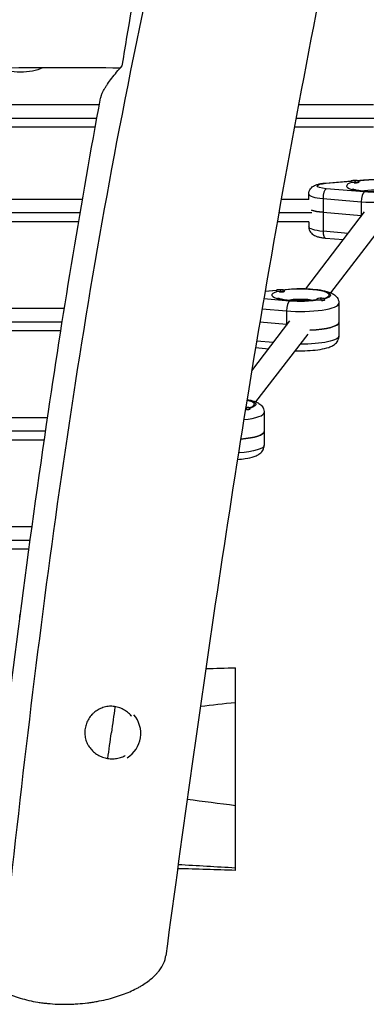
# Model space of a CAD drawing. Units: millimetres. Extents: x -5613 to 5519, y -6064 to 7216.
# Drawn here: x 546 to 794, y -2739 to -2034 of the extents above; entities that cross this region are included whole.
import ezdxf

# ---------------------------------------------------------------- set-up
doc = ezdxf.new("R2010")
doc.units = ezdxf.units.MM
doc.header["$LTSCALE"] = 20
doc.layers.add('2d', color=230, linetype='Continuous')

msp = doc.modelspace()

# ---------------------------------------------------------------- linework, layer by layer
at = {"layer": '2d'}
for p, q in [((602.69, -2095.43), (468.43, -2095.43)), ((798.73, -2095.43), (745.13, -2095.43)), ((600.91, -2105.12), (466.29, -2105.12)), ((800.87, -2105.12), (743.32, -2105.12)), ((599.76, -2111.43), (468.34, -2111.43)), ((798.82, -2111.43), (742.15, -2111.43)), ((786.07, -2149.52), (791.66, -2149.05)), ((764.35, -2151.31), (783.09, -2149.76)), ((764.85, -2151.43), (782.63, -2149.96)), ((792.15, -2157.62), (764.85, -2155.36)), ((782.5, -2150.33), (782.5, -2150.14)), ((785.5, -2149.84), (785.5, -2149.51)), ((785.5, -2149.84), (785.5, -2150.77)), ((785.5, -2151.16), (785.5, -2150.77)), ((785.5, -2151.23), (785.5, -2151.16)), ((787.03, -2149.59), (792.15, -2149.17)), ((787.86, -2150.99), (788.29, -2150.77)), ((788.5, -2150.53), (788.5, -2150.14)), ((590.62, -2162.99), (427.5, -2162.99)), ((752.5, -2162.99), (732.76, -2162.99)), ((752.5, -2163.17), (752.5, -2159.26)), ((762.66, -2162.4), (789.96, -2164.66)), ((762.66, -2162.4), (762.66, -2185.86)), ((789.96, -2164.66), (789.96, -2175.15)), ((588.95, -2172.68), (426.31, -2172.68)), ((754.64, -2172.68), (731.03, -2172.68)), ((750.26, -2226.9), (792.44, -2171.92)), ((762.66, -2172.18), (789.96, -2174.44)), ((587.88, -2178.99), (427.45, -2178.99)), ((752.59, -2178.99), (729.91, -2178.99)), ((752.5, -2178.99), (752.5, -2182.72)), ((768.17, -2229.84), (805.39, -2181.34)), ((780.6, -2187.35), (762.66, -2185.86)), ((764.35, -2190.66), (777.24, -2191.73)), ((721.23, -2228.73), (729.18, -2228.07)), ((721.26, -2228.57), (729.64, -2227.88)), ((729.05, -2228.45), (729.05, -2228.25)), ((732.05, -2227.96), (732.05, -2227.62)), ((732.05, -2227.96), (732.05, -2228.89)), ((732.05, -2229.28), (732.05, -2228.89)), ((732.05, -2229.34), (732.05, -2229.28)), ((732.61, -2227.63), (738.2, -2227.17)), ((733.57, -2227.71), (738.7, -2227.28)), ((734.41, -2229.1), (734.83, -2228.88)), ((735.05, -2228.64), (735.05, -2228.25)), ((738.7, -2235.73), (720.29, -2234.21)), ((758.04, -2234.76), (758.04, -2234.37)), ((761.04, -2234.08), (761.04, -2233.74)), ((761.04, -2234.08), (761.04, -2235.01)), ((761.04, -2235.32), (761.04, -2235.01)), ((763.75, -2235.04), (763.83, -2235)), ((764.04, -2234.69), (764.04, -2234.37)), ((774.05, -2237.37), (774.05, -2260.83)), ((577.65, -2241.1), (423.29, -2241.1)), ((719.08, -2241.34), (736.51, -2242.78)), ((736.51, -2242.78), (736.51, -2253.27)), ((576.11, -2250.79), (421.15, -2250.79)), ((711.67, -2285.64), (738.99, -2250.03)), ((736.51, -2252.55), (717.45, -2250.97)), ((575.11, -2257.1), (423.21, -2257.1)), ((714.72, -2307.95), (751.93, -2259.45)), ((727.15, -2265.46), (715.18, -2264.47)), ((714.41, -2269.07), (723.79, -2269.84)), ((707.59, -2312.19), (707.59, -2311.85)), ((707.59, -2312.19), (707.59, -2313.12)), ((707.59, -2313.44), (707.59, -2313.12)), ((710.29, -2313.16), (710.37, -2313.11)), ((710.59, -2312.8), (710.59, -2312.49)), ((720.59, -2315.49), (720.59, -2338.95)), ((565.65, -2319.22), (399.09, -2319.22)), ((564.23, -2328.9), (396.95, -2328.9)), ((563.31, -2335.22), (399, -2335.22)), ((554.54, -2397.33), (354.88, -2397.33)), ((553.22, -2407.02), (353.7, -2407.02)), ((552.36, -2413.33), (354.83, -2413.33)), ((545.91, -2462.05), (545.91, -2461.16)), ((700, -2643.2), (700, -2498.2)), ((613.93, -2525.99), (613.93, -2525.99))]:
    msp.add_line(p, q, dxfattribs=at)
at = {"layer": '2d', "extrusion": (0, 0, -1)}
for centre, major_axis, ratio, start_param, end_param in [((546.15, -2063.05), (21, 0), 0.422618, 1.570796, 2.400346), ((546.15, -2063.05), (-21, 0), 0.422618, 3.863298, 4.712389), ((792.15, -2155.03), (-0.5, 5.98), 0.356851, 0, 0.227966), ((800, -2153.4), (21.5, 0), 0.211117, 4.338671, 6.914072), ((768.5, -2153.4), (10, 0), 0.211117, 1.944514, 4.338671), ((764.85, -2157.29), (-0.5, 5.98), 0.356851, 0, 0.227966), ((800, -2159.26), (14.5, 0), 0.211117, 3.966167, 5.458611), ((800, -2153.4), (21.5, 0), 0.211117, 0.920225, 1.944514), ((768.5, -2169.03), (16, 0), 0.211117, 1.944514, 2.636232), ((800, -2169.03), (27.5, 0), 0.211117, 1.9244, 1.944514), ((768.5, -2182.72), (16, 0), 0.211117, 1.944514, 3.141593), ((746.55, -2231.51), (21.5, 0), 0.211117, 4.338671, 6.914072), ((738.7, -2233.15), (-0.5, 5.98), 0.356851, 0, 0.227966), ((746.55, -2237.37), (14.5, 0), 0.211117, 3.966167, 5.458611), ((746.55, -2231.51), (21.5, 0), 0.211117, 0.920225, 1.944514), ((746.55, -2247.15), (27.5, 0), 0.211117, 1.9244, 1.944514), ((746.55, -2251.06), (27.5, 0), 0.211117, 0, 1.32209), ((746.55, -2260.83), (27.5, 0), 0.211117, 0, 1.575553), ((693.09, -2309.62), (21.5, 0), 0.211117, -0.786587, 0.630887), ((693.09, -2329.17), (27.5, 0), 0.211117, 0, 1.172378), ((693.09, -2338.95), (27.5, 0), 0.211117, 0, 1.233646), ((611.3, -2557.63), (9.94, 74.34), 0.023371, 4.635411, 4.885366)]:
    msp.add_ellipse(centre, major_axis=major_axis, ratio=ratio, start_param=start_param, end_param=end_param, dxfattribs=at)
at = {"layer": '2d'}
for centre, major_axis, ratio, start_param, end_param in [((800, -2153.4), (20.5, 0), 0.211117, -0.607059, 2.184695), ((764.85, -2161.23), (0.5, 5.98), 0.356851, 0.227966, 1.798762), ((800, -2153.4), (20.5, 0), 0.211117, 2.502667, 5.351315), ((785.5, -2150.14), (3, 0), 0.211117, 1.570796, 4.712389), ((785.5, -2150.53), (3, 0), 0.211117, 4.528709, 4.712389), ((785.5, -2150.14), (3, 0), 0.211117, 4.712389, 7.853982), ((785.5, -2150.53), (3, 0), 0.211117, 4.712389, 6.283185), ((768.5, -2159.26), (16, 0), 0.211117, 3.141593, 4.338671), ((792.15, -2163.49), (0.5, 5.98), 0.356851, 0.227966, 1.798762), ((800, -2159.26), (27.5, 0), 0.211117, 4.338671, 6.283185), ((768.5, -2169.03), (16, 0), 0.211117, 3.646953, 4.338671), ((800, -2169.03), (27.5, 0), 0.211117, 4.338671, 4.358785), ((764.85, -2184.68), (0.5, 5.98), 0.356851, 1.798762, 3.141593), ((746.55, -2231.51), (20.5, 0), 0.211117, 2.502667, 5.351315), ((732.05, -2228.25), (3, 0), 0.211117, 1.570796, 4.712389), ((732.05, -2228.64), (3, 0), 0.211117, 4.528709, 4.712389), ((732.05, -2228.25), (3, 0), 0.211117, 4.712389, 7.853982), ((732.05, -2228.64), (3, 0), 0.211117, 4.712389, 6.283185), ((746.55, -2231.51), (20.5, 0), 0.211117, -0.607059, 2.184695), ((738.7, -2241.6), (0.5, 5.98), 0.356851, 0.227966, 1.798762), ((746.55, -2237.37), (27.5, 0), 0.211117, 4.338671, 6.283185), ((761.04, -2234.37), (3, 0), 0.211117, 1.570796, 4.712389), ((761.04, -2234.76), (3, 0), 0.211117, 3.141593, 3.325272), ((761.04, -2234.37), (3, 0), 0.211117, 4.712389, 7.853982), ((761.04, -2234.76), (3, 0), 0.211117, -1.386814, -0.183982), ((746.55, -2247.15), (27.5, 0), 0.211117, 4.338671, 4.358785), ((746.55, -2251.06), (27.5, 0), 0.211117, -1.32209, 0), ((693.09, -2309.62), (20.5, 0), 0.211117, -0.607059, 0.74012), ((693.09, -2315.49), (27.5, 0), 0.211117, -1.082828, 0), ((707.59, -2312.49), (3, 0), 0.211117, 4.580211, 4.712389), ((707.59, -2312.49), (3, 0), 0.211117, 1.570796, 1.63484), ((707.59, -2312.49), (3, 0), 0.211117, 4.712389, 7.853982), ((707.59, -2312.88), (3, 0), 0.211117, -1.386814, -0.183982), ((693.09, -2329.17), (27.5, 0), 0.211117, -1.172378, 0), ((561.91, -2461.16), (16, 0), 0.211117, 3.141593, 3.237927), ((611.3, -2557.63), (9.94, 74.34), 0.023371, 1.141695, 1.39782), ((611.3, -2545.12), (-21, 0), 0.984808, 2.140673, 3.840939)]:
    msp.add_ellipse(centre, major_axis=major_axis, ratio=ratio, start_param=start_param, end_param=end_param, dxfattribs=at)
for points, knots in [([(829.42, -745.36), (827.78, -757.62), (797.41, -992.07), (778.71, -1452.5), (604.57, -2093.41), (552.66, -2521.94), (531.12, -2728.1)], [0.4907803, 0.4907803, 0.4907803, 0.4907803, 0.4999833, 0.6667, 0.8333897, 0.9871277, 0.9871277, 0.9871277, 0.9871277]), ([(618.99, -2067.49), (623.55, -2040.09), (628.15, -2012.74), (637.42, -1958.15), (642.09, -1930.9), (651.5, -1876.51), (656.23, -1849.36), (662.18, -1815.52), (663.37, -1808.79), (664.56, -1802.05)], [0, 0, 0, 0, 0.0850127, 0.0850127, 0.1700254, 0.1700254, 0.2550381, 0.2550381, 0.2761777, 0.2761777, 0.2761777, 0.2761777]), ([(779.66, -1918.74), (773.4, -1949.85), (767.19, -1980.96), (742.11, -2108.89), (724.6, -2205.93), (694.45, -2391.54), (681.29, -2480.06), (662.45, -2613.86), (656.26, -2659.08), (650.19, -2704.33)], [0.350642, 0.350642, 0.350642, 0.350642, 10.000024, 10.000024, 40.003759, 40.003759, 67.263805, 67.263805, 81.174209, 81.174209, 81.174209, 81.174209]), ([(617.62, -2069.02), (590.04, -2068.84), (562.45, -2068.86), (515.33, -2069.12), (495.78, -2069.3), (476.24, -2069.52)], [1.724735, 1.724735, 1.724735, 1.724735, 10.000373, 10.000373, 15.864271, 15.864271, 15.864271, 15.864271]), ([(603.57, -2090.67), (603.65, -2090.25), (603.76, -2089.81), (603.98, -2089.09), (604.06, -2088.83), (604.25, -2088.31), (604.35, -2088.04), (604.9, -2086.67), (605.47, -2085.51), (606.5, -2083.67), (606.88, -2083.05), (607.68, -2081.76), (608.11, -2081.1), (609.48, -2079.09), (610.48, -2077.71), (613.73, -2073.48), (616.23, -2070.54), (618.99, -2067.49)], [0.07459579, 0.07459579, 0.07459579, 0.07459579, 0.07796908, 0.07796908, 0.07982549, 0.07982549, 0.0816819, 0.0816819, 0.08910752, 0.08910752, 0.09282034, 0.09282034, 0.09653315, 0.09653315, 0.10395878, 0.10395878, 0.11881003, 0.11881003, 0.11881003, 0.11881003]), ([(517, -2705.79), (520.59, -2673.17), (524.26, -2640.55), (539.41, -2510.12), (551.84, -2412.37), (577.4, -2239.97), (589.73, -2165.19), (603.57, -2090.67)], [0, 0, 0, 0, 10.000039, 10.000039, 40.002914, 40.002914, 63.054031, 63.054031, 63.054031, 63.054031]), ([(791.66, -2149.05), (794.12, -2148.85), (796.72, -2148.74), (801.9, -2148.71), (804.48, -2148.78), (809.44, -2149.12), (811.82, -2149.38), (816.31, -2150.1), (818.38, -2150.56), (821.22, -2151.53), (822.14, -2151.91), (823.93, -2152.92), (824.82, -2153.51), (826.35, -2155.29), (827.01, -2156.35), (827.44, -2158.2), (827.5, -2158.73), (827.5, -2159.26)], [1.197078, 1.197078, 1.197078, 1.197078, 1.541753, 1.541753, 1.879729, 1.879729, 2.222066, 2.222066, 2.58817, 2.58817, 2.782622, 2.782622, 2.962107, 2.962107, 3.093178, 3.093178, 3.141593, 3.141593, 3.141593, 3.141593]), ([(752.5, -2159.26), (752.5, -2158.54), (752.63, -2157.82), (753.07, -2156.51), (753.39, -2155.93), (754.14, -2154.88), (754.58, -2154.45), (755.57, -2153.63), (756.09, -2153.33), (757.37, -2152.69), (758.08, -2152.44), (759.54, -2152.03), (760.28, -2151.87), (761.84, -2151.59), (762.65, -2151.48), (763.77, -2151.37), (764.06, -2151.34), (764.35, -2151.31)], [6.283185, 6.283185, 6.283185, 6.283185, 6.35412, 6.35412, 6.432136, 6.432136, 6.532249, 6.532249, 6.680561, 6.680561, 6.919977, 6.919977, 7.159392, 7.159392, 7.398808, 7.398808, 7.480264, 7.480264, 7.480264, 7.480264]), ([(811.55, -2156.77), (811.51, -2156.77), (811.47, -2156.78), (810.1, -2157), (808.59, -2157.18), (805.23, -2157.45), (803.38, -2157.54), (799.58, -2157.61), (797.63, -2157.58), (793.9, -2157.4), (792.11, -2157.25), (788.97, -2156.87), (787.59, -2156.64), (785.49, -2156.17), (784.7, -2155.94), (783.92, -2155.64), (783.75, -2155.55), (783.75, -2155.55)], [4.056082, 4.056082, 4.056082, 4.056082, 4.064282, 4.064282, 4.339976, 4.339976, 4.634376, 4.634376, 4.935146, 4.935146, 5.23397, 5.23397, 5.520486, 5.520486, 5.773838, 5.773838, 5.934183, 5.934183, 5.934183, 5.934183]), ([(752.5, -2182.72), (752.5, -2183.44), (752.63, -2184.16), (753.07, -2185.47), (753.39, -2186.04), (754.14, -2187.1), (754.58, -2187.52), (755.57, -2188.35), (756.09, -2188.65), (757.37, -2189.29), (758.08, -2189.54), (759.54, -2189.95), (760.28, -2190.11), (761.84, -2190.39), (762.65, -2190.5), (763.77, -2190.61), (764.06, -2190.64), (764.35, -2190.66)], [0, 0, 0, 0, 0.070935, 0.070935, 0.148951, 0.148951, 0.249064, 0.249064, 0.397376, 0.397376, 0.636791, 0.636791, 0.876207, 0.876207, 1.115623, 1.115623, 1.197078, 1.197078, 1.197078, 1.197078]), ([(738.2, -2227.17), (740.67, -2226.96), (743.27, -2226.85), (748.45, -2226.82), (751.02, -2226.9), (755.98, -2227.23), (758.36, -2227.49), (762.86, -2228.21), (764.92, -2228.68), (767.76, -2229.65), (768.69, -2230.03), (770.48, -2231.03), (771.36, -2231.62), (772.9, -2233.41), (773.56, -2234.46), (773.98, -2236.31), (774.05, -2236.84), (774.05, -2237.37)], [1.197078, 1.197078, 1.197078, 1.197078, 1.541753, 1.541753, 1.879729, 1.879729, 2.222066, 2.222066, 2.58817, 2.58817, 2.782622, 2.782622, 2.962107, 2.962107, 3.093178, 3.093178, 3.141593, 3.141593, 3.141593, 3.141593]), ([(758.09, -2234.88), (758.05, -2234.89), (758.01, -2234.89), (756.65, -2235.11), (755.14, -2235.29), (751.78, -2235.57), (749.93, -2235.66), (746.12, -2235.72), (744.18, -2235.69), (740.45, -2235.51), (738.66, -2235.36), (735.52, -2234.98), (734.14, -2234.75), (732.03, -2234.29), (731.25, -2234.05), (730.47, -2233.76), (730.29, -2233.66), (730.29, -2233.66)], [4.056082, 4.056082, 4.056082, 4.056082, 4.064282, 4.064282, 4.339976, 4.339976, 4.634376, 4.634376, 4.935146, 4.935146, 5.23397, 5.23397, 5.520486, 5.520486, 5.773838, 5.773838, 5.934183, 5.934183, 5.934183, 5.934183]), ([(762.8, -2233.66), (762.8, -2233.66), (762.8, -2233.66), (762.76, -2233.68), (762.65, -2233.74), (762.47, -2233.82)], [3.4905954, 3.4905954, 3.4905954, 3.4905954, 3.5102656, 3.5102656, 3.6237264, 3.6237264, 3.6237264, 3.6237264]), ([(742.83, -2271.31), (743.84, -2271.34), (744.86, -2271.36), (748.45, -2271.38), (751.02, -2271.31), (755.98, -2270.97), (758.36, -2270.72), (762.86, -2269.99), (764.92, -2269.53), (767.76, -2268.56), (768.69, -2268.18), (770.48, -2267.17), (771.36, -2266.59), (772.9, -2264.8), (773.56, -2263.74), (773.98, -2261.9), (774.05, -2261.36), (774.05, -2260.83)], [1.40709, 1.40709, 1.40709, 1.40709, 1.541753, 1.541753, 1.879729, 1.879729, 2.222066, 2.222066, 2.58817, 2.58817, 2.782622, 2.782622, 2.962107, 2.962107, 3.093178, 3.093178, 3.141593, 3.141593, 3.141593, 3.141593]), ([(708.32, -2306.17), (710.15, -2306.5), (711.81, -2306.9), (714.31, -2307.76), (715.24, -2308.14), (717.02, -2309.15), (717.91, -2309.73), (719.45, -2311.52), (720.11, -2312.57), (720.53, -2314.42), (720.59, -2314.95), (720.59, -2315.49)], [2.2883278, 2.2883278, 2.2883278, 2.2883278, 2.5881701, 2.5881701, 2.7826216, 2.7826216, 2.9621071, 2.9621071, 3.0931782, 3.0931782, 3.1415927, 3.1415927, 3.1415927, 3.1415927]), ([(709.35, -2311.78), (709.35, -2311.78), (709.35, -2311.78), (709.31, -2311.8), (709.19, -2311.86), (709.01, -2311.93)], [3.4905954, 3.4905954, 3.4905954, 3.4905954, 3.5102656, 3.5102656, 3.6237264, 3.6237264, 3.6237264, 3.6237264]), ([(701.44, -2349.15), (703.43, -2348.99), (705.32, -2348.76), (709.4, -2348.11), (711.47, -2347.64), (714.31, -2346.67), (715.24, -2346.29), (717.02, -2345.29), (717.91, -2344.7), (719.45, -2342.91), (720.11, -2341.86), (720.53, -2340.01), (720.59, -2339.48), (720.59, -2338.95)], [1.944788, 1.944788, 1.944788, 1.944788, 2.222066, 2.222066, 2.58817, 2.58817, 2.782622, 2.782622, 2.962107, 2.962107, 3.093178, 3.093178, 3.141593, 3.141593, 3.141593, 3.141593]), ([(545.91, -2461.16), (545.91, -2460.44), (546.04, -2459.72), (546.27, -2459.02), (546.3, -2458.96), (546.32, -2458.89)], [6.28318531, 6.28318531, 6.28318531, 6.28318531, 6.35412042, 6.35412042, 6.3618999, 6.3618999, 6.3618999, 6.3618999]), ([(625.61, -2532.72), (625.59, -2532.69), (625.56, -2532.67), (625.14, -2532.16), (624.72, -2531.71), (623.83, -2530.84), (623.37, -2530.43), (622.4, -2529.64), (621.9, -2529.27), (620.33, -2528.23), (619.24, -2527.65), (617.52, -2526.94), (616.94, -2526.73), (615.74, -2526.36), (615.13, -2526.21), (613.29, -2525.85), (612.05, -2525.74), (610.18, -2525.76), (609.55, -2525.8), (608.3, -2525.94), (607.68, -2526.04), (605.85, -2526.45), (604.66, -2526.84), (602.93, -2527.61), (602.36, -2527.89), (601.28, -2528.52), (600.75, -2528.86), (599.73, -2529.58), (599.24, -2529.97), (598.3, -2530.8), (597.84, -2531.24), (596.55, -2532.62), (595.8, -2533.61), (594.81, -2535.2), (594.5, -2535.75), (593.95, -2536.88), (593.7, -2537.46), (593.05, -2539.21), (592.73, -2540.41), (592.53, -2541.65)], [0.07675295, 0.07675295, 0.07675295, 0.07675295, 0.07685343, 0.07685343, 0.07872821, 0.07872821, 0.08060299, 0.08060299, 0.08247777, 0.08247777, 0.08622733, 0.08622733, 0.08810211, 0.08810211, 0.08997689, 0.08997689, 0.09372645, 0.09372645, 0.09560123, 0.09560123, 0.09747601, 0.09747601, 0.10122558, 0.10122558, 0.10310036, 0.10310036, 0.10497514, 0.10497514, 0.10684992, 0.10684992, 0.1087247, 0.1087247, 0.11247426, 0.11247426, 0.11434904, 0.11434904, 0.11622382, 0.11622382, 0.11997338, 0.11997338, 0.11997338, 0.11997338]), ([(592.53, -2541.65), (592.33, -2542.88), (592.26, -2544.11), (592.34, -2545.95), (592.4, -2546.56), (592.57, -2547.79), (592.69, -2548.4), (593.14, -2550.19), (593.56, -2551.34), (594.22, -2552.72), (594.36, -2552.99), (594.66, -2553.54), (594.81, -2553.81), (595.29, -2554.6), (595.64, -2555.11), (596.76, -2556.58), (597.59, -2557.48), (599, -2558.73), (599.49, -2559.13), (600.5, -2559.86), (601.02, -2560.2), (602.09, -2560.84), (602.64, -2561.13), (603.78, -2561.67), (604.36, -2561.91), (606.14, -2562.56), (607.35, -2562.87), (609.19, -2563.18), (609.82, -2563.25), (611.07, -2563.34), (611.69, -2563.36), (613.53, -2563.32), (614.74, -2563.18), (616.54, -2562.81), (617.13, -2562.66), (618.28, -2562.3), (618.84, -2562.1), (619.94, -2561.64), (620.48, -2561.38), (621.07, -2561.07), (621.13, -2561.03), (621.2, -2561)], [0, 0, 0, 0, 0.00374877, 0.00374877, 0.00562316, 0.00562316, 0.00749755, 0.00749755, 0.01124632, 0.01124632, 0.01218352, 0.01218352, 0.01312071, 0.01312071, 0.0149951, 0.0149951, 0.01874387, 0.01874387, 0.02061826, 0.02061826, 0.02249265, 0.02249265, 0.02436704, 0.02436704, 0.02624142, 0.02624142, 0.0299902, 0.0299902, 0.03186459, 0.03186459, 0.03373897, 0.03373897, 0.03748775, 0.03748775, 0.03936214, 0.03936214, 0.04123652, 0.04123652, 0.04311091, 0.04311091, 0.0433447, 0.0433447, 0.0433447, 0.0433447]), ([(531.12, -2728.1), (532.51, -2728.94), (533.98, -2729.75), (537.13, -2731.28), (538.79, -2732), (541.44, -2733.03), (542.35, -2733.37), (543.75, -2733.85), (544.23, -2734.01), (545.19, -2734.32), (545.68, -2734.47), (548.13, -2735.22), (550.17, -2735.75), (554.37, -2736.72), (556.54, -2737.14), (559.89, -2737.68), (561.03, -2737.85), (563.34, -2738.15), (564.52, -2738.29), (568.04, -2738.64), (570.41, -2738.8), (575.17, -2739), (577.57, -2739.03), (581.19, -2738.98), (582.4, -2738.94), (584.81, -2738.84), (586.01, -2738.77), (589.56, -2738.52), (591.9, -2738.29), (595.36, -2737.86), (596.5, -2737.7), (598.77, -2737.36), (599.9, -2737.17), (603.24, -2736.57), (605.4, -2736.12), (609.58, -2735.12), (611.61, -2734.58), (614.56, -2733.69), (615.52, -2733.39), (617.43, -2732.76), (618.36, -2732.43), (622.92, -2730.77), (626.24, -2729.3), (630.03, -2727.33), (630.77, -2726.93), (632.21, -2726.11), (632.91, -2725.69), (634.95, -2724.43), (636.22, -2723.56), (639.8, -2720.93), (641.85, -2719.1), (644.03, -2716.73), (644.45, -2716.25), (645.24, -2715.28), (645.61, -2714.8), (646.67, -2713.34), (647.29, -2712.36), (648.89, -2709.4), (649.63, -2707.41), (650.09, -2705.04), (650.15, -2704.68), (650.19, -2704.33)], [0, 0, 0, 0, 0.0071833, 0.0071833, 0.0143666, 0.0143666, 0.0179582, 0.0179582, 0.0197541, 0.0197541, 0.0215499, 0.0215499, 0.0287332, 0.0287332, 0.0359165, 0.0359165, 0.0395081, 0.0395081, 0.0430997, 0.0430997, 0.050283, 0.050283, 0.0574663, 0.0574663, 0.061058, 0.061058, 0.0646496, 0.0646496, 0.0718329, 0.0718329, 0.0754246, 0.0754246, 0.0790162, 0.0790162, 0.0861995, 0.0861995, 0.0933828, 0.0933828, 0.0969744, 0.0969744, 0.1005661, 0.1005661, 0.1149327, 0.1149327, 0.1185243, 0.1185243, 0.122116, 0.122116, 0.1292992, 0.1292992, 0.1436658, 0.1436658, 0.1472575, 0.1472575, 0.1508491, 0.1508491, 0.1580324, 0.1580324, 0.172399, 0.172399, 0.1749133, 0.1749133, 0.1749133, 0.1749133])]:
    msp.add_open_spline(points, degree=3, knots=knots, dxfattribs=at)
for points in [[(678.82, -2498.72), (685.88, -2498.56), (692.94, -2498.39), (700, -2498.2)], [(674.93, -2525.67), (683.29, -2524.77), (691.64, -2523.86), (700, -2522.93)], [(700, -2596.94), (688.5, -2595.42), (676.99, -2593.93), (665.48, -2592.49)], [(700, -2643.2), (686.22, -2642.71), (672.43, -2642.3), (658.64, -2641.97)], [(700, -2641.54), (686.34, -2640.71), (672.69, -2639.91), (659.03, -2639.14)]]:
    msp.add_open_spline(points, degree=3, dxfattribs=at)

doc.saveas('drawing.dxf')
